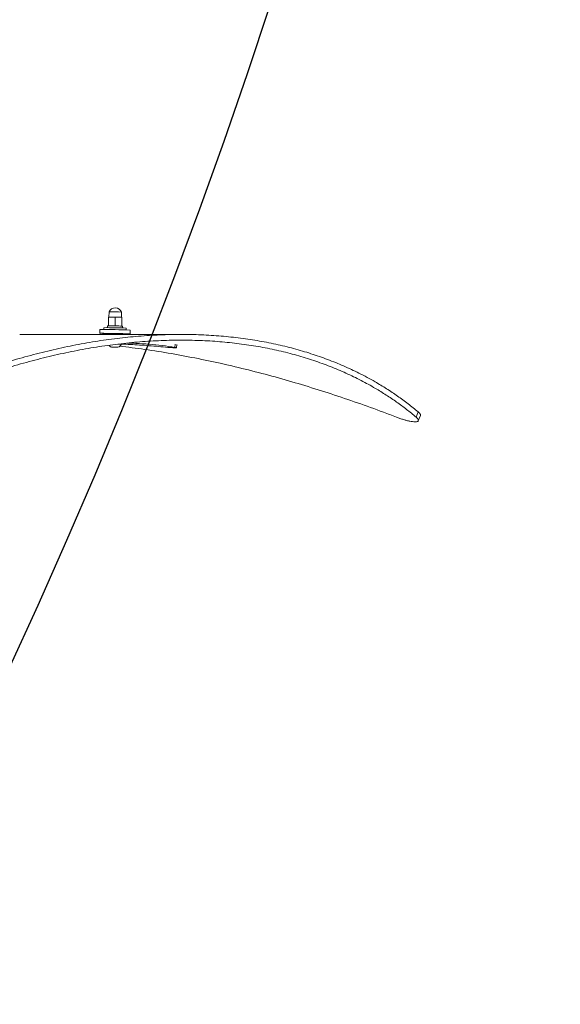
# Model space of a CAD drawing. Units: inches. Extents: x -14771 to 14758, y -157 to 285.
# Drawn here: x 91 to 109, y -33 to -1 of the extents above; entities that cross this region are included whole.
import ezdxf

# ---------------------------------------------------------------- set-up
doc = ezdxf.new("R2010")
doc.units = ezdxf.units.IN
doc.header["$MEASUREMENT"] = 0
doc.header["$PDMODE"] = 34
doc.header["$PDSIZE"] = -1
doc.linetypes.add('SLD-Solid', pattern=[0])
doc.layers.get('0').update_dxf_attribs({"linetype": 'SLD-Solid'})
doc.layers.add('SPRAY ZONE', color=7, linetype='Continuous', true_color=0x00a9c7, plot=False)
doc.styles.add('Vortex annotative', font='arial.ttf')
doc.dimstyles.new('Vortex PRODUCT', dxfattribs={"dimtxt": 0.125, "dimasz": 0.125, "dimexe": 0, "dimexo": 0, "dimgap": 0.125, "dimtad": 0, "dimtih": 1, "dimtoh": 1, "dimdec": 0, "dimzin": 12, "dimdsep": 46, "dimlunit": 4, "dimtxsty": 'Vortex annotative', "dimcen": 0, "dimadec": 0, "dimazin": 0, "dimtfac": 1, "dimtdec": 0, "dimtofl": 0, "dimtmove": 0, "dimatfit": 3, "dimfxl": 1, "dimfrac": 1, "dimtolj": 1, "dimtzin": 12, "dimlwd": 18, "dimarcsym": 0})

# ---------------------------------------------------------------- blocks, each defined once
blk = doc.blocks.new('*D7')
at = {"layer": 'Defpoints', "color": 0, "transparency": 16777216}
for p in [(63.817, 182.497), (-230.65, -63.968)]:
    blk.add_point(p, dxfattribs=at)
at = {"layer": 'SPRAY ZONE', "color": 0, "lineweight": 18, "transparency": 16777216}
for p, q in [((94.155, 207.889), (68.418, 186.348)), ((100.155, 207.889), (94.155, 207.889))]:
    blk.add_line(p, q, dxfattribs=at)
at = {"layer": 'SPRAY ZONE', "color": 0, "transparency": 16777216}
blk.add_solid([(67.776, 187.115), (69.06, 185.581), (63.817, 182.497)], dxfattribs=at)
at = {"layer": 'SPRAY ZONE', "color": 0, "transparency": 16777216, "insert": (164.049, 207.889), "char_height": 6, "attachment_point": 5, "style": 'Vortex annotative'}
blk.add_mtext('\\A1;∅32\' [∅975cm] AT "7GPM" FLOW', dxfattribs=at)
blk = doc.blocks.new('*D8')
at = {"layer": 'Defpoints', "color": 0, "transparency": 16777216}
for p in [(35.598, 239.518), (-202.431, -120.99)]:
    blk.add_point(p, dxfattribs=at)
at = {"layer": 'SPRAY ZONE', "color": 0, "lineweight": 18, "transparency": 16777216}
for p, q in [((49.656, 260.809), (38.904, 244.525)), ((55.656, 260.809), (49.656, 260.809))]:
    blk.add_line(p, q, dxfattribs=at)
at = {"layer": 'SPRAY ZONE', "color": 0, "transparency": 16777216}
blk.add_solid([(38.07, 245.076), (39.739, 243.974), (35.598, 239.518)], dxfattribs=at)
at = {"layer": 'SPRAY ZONE', "color": 0, "transparency": 16777216, "insert": (124.213, 260.809), "char_height": 6, "attachment_point": 5, "style": 'Vortex annotative'}
blk.add_mtext('\\A1;∅36\' [∅1097cm] AT "10GPM" FLOW', dxfattribs=at)

msp = doc.modelspace()

# ---------------------------------------------------------------- linework, layer by layer
at = {"linetype": 'Continuous', "lineweight": 15}
for p, q in [((93.947, -10.292), (93.941, -10.581)), ((93.947, -10.292), (94.165, -10.294)), ((93.962, -10.12), (93.959, -10.292)), ((94.165, -10.294), (94.16, -10.583)), ((94.165, -10.294), (94.384, -10.3)), ((94.372, -10.3), (94.376, -10.128)), ((94.384, -10.3), (94.379, -10.589)), ((94.384, -10.303), (94.379, -10.589)), ((94.384, -10.3), (94.384, -10.303)), ((93.792, -10.641), (93.791, -10.7)), ((93.917, -10.581), (93.915, -10.64)), ((93.941, -10.581), (93.958, -10.581)), ((93.941, -10.581), (93.941, -10.581)), ((94.143, -10.583), (94.16, -10.583)), ((94.16, -10.583), (94.177, -10.584)), ((94.362, -10.588), (94.379, -10.589)), ((94.379, -10.589), (94.379, -10.589)), ((94.402, -10.65), (94.403, -10.591)), ((96.333, -10.862), (91.031, -10.862)), ((93.658, -10.701), (93.655, -10.826)), ((93.659, -10.701), (93.658, -10.701)), ((94.03, -10.834), (94.03, -10.862)), ((94.031, -10.834), (94.03, -10.834)), ((94.28, -10.862), (94.28, -10.838)), ((94.525, -10.714), (94.526, -10.655)), ((94.655, -10.846), (94.657, -10.721)), ((94.067, -11.278), (94.143, -11.279)), ((94.071, -11.279), (94.067, -11.278)), ((94.071, -11.278), (94.071, -11.279)), ((94.151, -11.281), (94.071, -11.279)), ((94.108, -11.279), (94.108, -11.28)), ((94.143, -11.279), (94.223, -11.281)), ((94.227, -11.282), (94.151, -11.281)), ((94.151, -11.281), (94.151, -11.281)), ((94.186, -11.281), (94.186, -11.28)), ((94.223, -11.281), (94.227, -11.282)), ((94.367, -11.184), (94.367, -11.166)), ((96.134, -11.18), (96.125, -11.285)), ((96.173, -11.297), (96.183, -11.192)), ((104.102, -13.402), (104.035, -13.573)), ((104.108, -13.691), (104.175, -13.521))]:
    msp.add_line(p, q, dxfattribs=at)
at = {"linetype": 'Continuous', "lineweight": 15, "flags": 128}
for points in [[(94.28, -10.844), (94.342, -10.845), (94.418, -10.846), (94.486, -10.846), (94.545, -10.847), (94.592, -10.847), (94.627, -10.847), (94.648, -10.846), (94.655, -10.846), (94.648, -10.844), (94.626, -10.843), (94.591, -10.842), (94.544, -10.84), (94.485, -10.838), (94.417, -10.836), (94.341, -10.834), (94.26, -10.833), (94.176, -10.831), (94.091, -10.829), (94.008, -10.828), (93.93, -10.827), (93.857, -10.826), (93.794, -10.825), (93.741, -10.825), (93.699, -10.825), (93.671, -10.825), (93.657, -10.826), (93.657, -10.826)], [(94.256, -11.282), (94.247, -11.282), (94.224, -11.281), (94.191, -11.28), (94.152, -11.279), (94.112, -11.279), (94.077, -11.278), (94.051, -11.278), (94.039, -11.278), (94.04, -11.279), (94.057, -11.279), (94.085, -11.28), (94.122, -11.281), (94.134, -11.281)], [(94.186, -11.281), (94.182, -11.281), (94.173, -11.281), (94.16, -11.28), (94.145, -11.28), (94.13, -11.28), (94.118, -11.28), (94.11, -11.28), (94.108, -11.28), (94.111, -11.28), (94.12, -11.28), (94.133, -11.281), (94.149, -11.281), (94.163, -11.281), (94.176, -11.281), (94.183, -11.281), (94.186, -11.281)]]:
    msp.add_lwpolyline(points, dxfattribs=at)
at = {"linetype": 'Continuous', "lineweight": 15}
for centre, radius, start, end in [((94.167, -10.221), 0.228, 23.9706, 153.8454), ((94.037, -17.043), 6.923, 87.1942, 90.6203), ((93.919, -23.225), 12.585, 87.2364, 90.5785), ((94.011, -18.385), 7.805, 87.1199, 90.6956), ((94.089, -3.74), 7.099, 266.5135, 269.5267), ((93.798, -29.163), 18.463, 87.3324, 90.4306), ((94.067, -15.373), 4.54, 87.3064, 90.4566), ((94.151, -11.053), 0.253, 221.6937, 243.2896), ((94.221, -9.612), 1.671, 268.2603, 271.2003), ((94.218, -13.575), 2.396, 86.4326, 89.3283), ((94.151, -11.053), 0.253, 294.5264, 328.7862)]:
    msp.add_arc(centre, radius, start, end, dxfattribs=at)
for points, knots in [([(75.666, -21.558), (75.773, -21.451), (76.091, -21.132), (76.631, -20.606), (77.29, -19.983), (77.96, -19.372), (78.641, -18.772), (79.333, -18.186), (80.034, -17.614), (80.744, -17.059), (81.462, -16.521), (82.189, -16.001), (82.923, -15.501), (83.663, -15.023), (84.409, -14.566), (85.16, -14.133), (85.914, -13.723), (86.671, -13.339), (87.43, -12.98), (88.189, -12.647), (88.947, -12.342), (89.703, -12.064), (90.457, -11.815), (91.206, -11.594), (91.95, -11.401), (92.688, -11.238), (93.417, -11.104), (94.138, -10.999), (94.848, -10.923), (95.547, -10.876), (96.233, -10.857), (96.905, -10.867), (97.563, -10.905), (98.204, -10.969), (98.829, -11.061), (99.435, -11.178), (100.022, -11.321), (100.59, -11.489), (101.136, -11.679), (101.661, -11.893), (102.181, -12.136), (102.649, -12.387), (103.069, -12.64), (103.431, -12.882), (103.777, -13.135), (103.993, -13.313), (104.102, -13.402)], [0, 0, 0, 0, 0.011639, 0.0349197, 0.0582007, 0.0815124, 0.1047936, 0.1281061, 0.1513873, 0.1746686, 0.197983, 0.2212644, 0.2445459, 0.2678624, 0.2911441, 0.3144257, 0.3377432, 0.3610249, 0.3843433, 0.407625, 0.4309068, 0.4542255, 0.4775072, 0.500789, 0.5241078, 0.5473896, 0.5707079, 0.5939896, 0.6172713, 0.6405889, 0.6638705, 0.687152, 0.710468, 0.7337494, 0.7570643, 0.7803455, 0.8036268, 0.8269398, 0.8502208, 0.8735018, 0.8968125, 0.9225144, 0.9418466, 0.9611947, 0.9805898, 1, 1, 1, 1]), ([(75.794, -21.673), (75.9, -21.567), (76.219, -21.248), (76.759, -20.722), (77.419, -20.101), (78.09, -19.49), (78.772, -18.891), (79.464, -18.306), (80.166, -17.736), (80.877, -17.181), (81.596, -16.644), (82.324, -16.125), (83.058, -15.627), (83.8, -15.15), (84.546, -14.695), (85.298, -14.264), (86.053, -13.856), (86.81, -13.474), (87.569, -13.118), (88.328, -12.788), (89.086, -12.486), (89.843, -12.212), (90.596, -11.966), (91.344, -11.748), (92.087, -11.56), (92.823, -11.401), (93.551, -11.271), (94.27, -11.171), (94.978, -11.1), (95.674, -11.058), (96.357, -11.045), (97.026, -11.06), (97.679, -11.102), (98.316, -11.172), (98.936, -11.269), (99.537, -11.392), (100.119, -11.54), (100.68, -11.713), (101.22, -11.909), (101.738, -12.127), (102.233, -12.367), (102.672, -12.609), (103.06, -12.847), (103.4, -13.078), (103.727, -13.319), (103.932, -13.488), (104.034, -13.573)], [0, 0, 0, 0, 0.011711, 0.035136, 0.058562, 0.082019, 0.105445, 0.128902, 0.152328, 0.175754, 0.199214, 0.22264, 0.246066, 0.269527, 0.292954, 0.31638, 0.339843, 0.363269, 0.386733, 0.410159, 0.433585, 0.45705, 0.480476, 0.503902, 0.527366, 0.550793, 0.574219, 0.597682, 0.621109, 0.644572, 0.667998, 0.691424, 0.714885, 0.738311, 0.761737, 0.785196, 0.808622, 0.83208, 0.855506, 0.878931, 0.902387, 0.925812, 0.944325, 0.962851, 0.981419, 1, 1, 1, 1]), ([(103.39, -13.573), (103.249, -13.519), (102.826, -13.358), (102.115, -13.102), (101.255, -12.811), (100.39, -12.538), (99.52, -12.284), (98.647, -12.052), (97.77, -11.841), (96.891, -11.652), (96.011, -11.488), (95.149, -11.35), (94.581, -11.28), (94.306, -11.245)], [0, 0, 0, 0, 0.047877, 0.143643, 0.239409, 0.33529, 0.431057, 0.526945, 0.622712, 0.71848, 0.814377, 0.910146, 1, 1, 1, 1]), ([(95.896, -11.285), (95.792, -11.275), (95.48, -11.246), (94.97, -11.207), (94.565, -11.186), (94.367, -11.176)], [0, 0, 0, 0, 0.204099, 0.612323, 1, 1, 1, 1]), ([(94.562, -11.146), (94.656, -11.148), (94.899, -11.154), (95.281, -11.181), (95.709, -11.223), (95.985, -11.264), (96.123, -11.285)], [0, 0, 0, 0, 0.1724, 0.447747, 0.723764, 1, 1, 1, 1]), ([(95.896, -11.285), (95.924, -11.287), (95.981, -11.292), (96.059, -11.298), (96.123, -11.301), (96.164, -11.301), (96.178, -11.297), (96.165, -11.292), (96.138, -11.287), (96.125, -11.285)], [0, 0, 0, 0, 0.145664, 0.291328, 0.436993, 0.582656, 0.728321, 0.873987, 1, 1, 1, 1]), ([(104.175, -13.521), (104.176, -13.512), (104.179, -13.493), (104.158, -13.457), (104.129, -13.426), (104.107, -13.407), (104.102, -13.402)], [0, 0, 0, 0, 0.304982, 0.610879, 0.916783, 1, 1, 1, 1]), ([(103.39, -13.573), (103.429, -13.588), (103.508, -13.617), (103.623, -13.655), (103.732, -13.685), (103.833, -13.709), (103.921, -13.723), (103.995, -13.729), (104.052, -13.726), (104.091, -13.714), (104.111, -13.693), (104.111, -13.664), (104.091, -13.628), (104.062, -13.596), (104.04, -13.577), (104.035, -13.573)], [0, 0, 0, 0, 0.081474, 0.162944, 0.244416, 0.325887, 0.407363, 0.488838, 0.570306, 0.651776, 0.733243, 0.814712, 0.896185, 0.977662, 1, 1, 1, 1])]:
    msp.add_open_spline(points, degree=3, knots=knots, dxfattribs=at)
at = {"layer": 'SPRAY ZONE'}
for radius in [216, 192]:
    msp.add_circle((-83.417, 59.264), radius, dxfattribs=at)

# ---------------------------------------------------------------- dimensions: what is measured, and where the dimension line sits
for p1, p2, text, override, picture, middle in [((-202.431, -120.99), (35.598, 239.518), '<> AT "10GPM" FLOW', {"dimscale": 2, "dimtxt": 3, "dimasz": 3}, '*D8', (124.213, 260.809)), ((-230.65, -63.968), (63.817, 182.497), '<> AT "7GPM" FLOW', {"dimscale": 2, "dimtxt": 3, "dimasz": 3, "dimtix": 0, "dimtofl": 0, "dimtmove": 0, "dimatfit": 3}, '*D7', (164.049, 207.889))]:
    dim = msp.add_diameter_dim_2p(p1=p1, p2=p2, text=text, dimstyle='Vortex PRODUCT', override=override, dxfattribs=at)
    dim.commit()
    dim.dimension.update_dxf_attribs({"geometry": picture, "text_midpoint": middle, "dimtype": 163})

doc.saveas('drawing.dxf')
